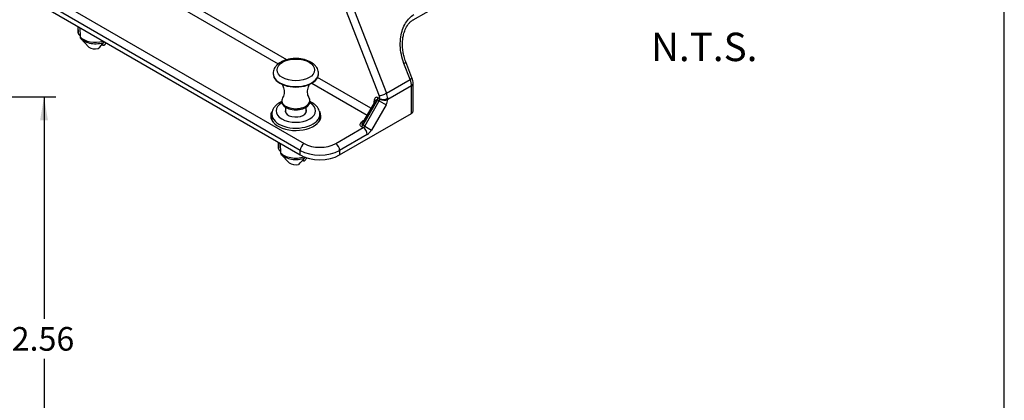
# Model space of a CAD drawing. Units: inches. Extents: x 0.6 to 16.4, y 0.7 to 10.3.
# Drawn here: x 11.1 to 16.4, y 4.8 to 6.8 of the extents above; entities that cross this region are included whole.
import ezdxf
from ezdxf import colors
from ezdxf.entities.mleader import LeaderData, LeaderLine
from ezdxf.enums import TextEntityAlignment as Align
from ezdxf.math import Vec2, Vec3

# ---------------------------------------------------------------- set-up
doc = ezdxf.new("R2010")
doc.units = ezdxf.units.IN
doc.header["$MEASUREMENT"] = 0
for name, color, linetype in [('Default', 7, 'Continuous'), ('DV4_Default', 7, 'Continuous'), ('FORMAT', 7, 'Continuous')]:
    doc.layers.add(name, color=color, linetype=linetype)
doc.styles.add('SEACAD_Arial', font='arial.ttf', dxfattribs={"width": 0.9})
doc.styles.add('SEACAD_Arial_Narrow', font='ARIALN.TTF')
doc.dimstyles.new('SMP', dxfattribs={"dimtxt": 0.125, "dimasz": 0.125, "dimexe": 0.0625, "dimexo": 0.0625, "dimgap": 0.03125, "dimtad": 0, "dimtih": 1, "dimtoh": 1, "dimzin": 4, "dimdsep": 46, "dimtxsty": 'SEACAD_Arial', "dimblk1": '_SE_FILLED', "dimblk2": '_SE_FILLED', "dimsah": 1, "dimcen": 0.0625, "dimadec": 0, "dimazin": 0, "dimtfac": 0.75, "dimtofl": 0, "dimtmove": 0, "dimatfit": 3, "dimfxl": 1, "dimtolj": 1, "dimtzin": 4, "dimarcsym": 0})

# ---------------------------------------------------------------- blocks, each defined once
blk = doc.blocks.new('DMBLK10')
at = {"layer": 'Default', "linetype": 'Continuous'}
for points in [[(11.2955, 6.2627), (11.2747, 6.3877), (11.2539, 6.2627)], [(11.2955, 3.9536), (11.2539, 3.9536), (11.2747, 3.8286)]]:
    blk.add_hatch(color=7, dxfattribs=at).paths.add_polyline_path(points)
at = {"layer": 'Default', "color": 7, "linetype": 'Continuous'}
for p, q in [((10.3243, 6.3877), (11.3372, 6.3877)), ((11.2747, 6.3877), (11.2747, 5.2144)), ((11.2747, 5.0019), (11.2747, 3.8286)), ((11.0133, 3.8286), (11.3372, 3.8286))]:
    blk.add_line(p, q, dxfattribs=at)
at = {"layer": 'Default', "color": 7, "linetype": 'Continuous', "style": 'SEACAD_Arial'}
blk.add_text('2.56', height=0.125, dxfattribs=at).set_placement((11.1035, 5.1707), align=Align.TOP_LEFT)
blk = doc.blocks.new('_SE_FILLED')
at = {"color": 0}
blk.add_line((0, 0), (-1, 0), dxfattribs=at)
blk.add_solid([(0, 0), (-1, -0.1665), (-1, 0.1665), (0, 0)], dxfattribs=at)

msp = doc.modelspace()

# ---------------------------------------------------------------- linework, layer by layer
at = {"layer": 'DV4_Default', "color": 7, "linetype": 'Continuous'}
for p, q in [((12.3607, 8.1634), (13.0475, 6.3934)), ((12.3997, 8.1771), (13.0864, 6.4071)), ((13.2285, 6.7955), (15.4417, 8.0733)), ((12.5594, 6.5841), (11.6617, 7.1023)), ((11.6307, 7.072), (12.5142, 6.5619)), ((12.6299, 6.1046), (11.2728, 6.8881)), ((11.2936, 6.9243), (12.6508, 6.1407)), ((11.2728, 6.864), (12.6299, 6.0805)), ((11.4544, 6.7592), (11.455, 6.7284)), ((11.4551, 6.7267), (11.4545, 6.7591)), ((11.4551, 6.7284), (11.4552, 6.7252)), ((11.4639, 6.7537), (11.4654, 6.7047)), ((11.4691, 6.6955), (11.5109, 6.6505)), ((11.5863, 6.6599), (11.5861, 6.6692)), ((11.6031, 6.6733), (11.591, 6.6599)), ((13.2117, 6.4794), (13.1789, 6.5639)), ((13.2212, 6.4885), (13.1884, 6.573)), ((12.4869, 6.5115), (12.4869, 6.5089)), ((12.6914, 6.4597), (12.9836, 6.2909)), ((13.0045, 6.3271), (12.7224, 6.49)), ((12.7269, 6.5089), (12.7269, 6.5115)), ((13.0864, 6.4071), (13.2117, 6.4794)), ((13.2187, 6.4452), (13.0932, 6.3728)), ((13.2187, 6.2999), (13.2187, 6.4452)), ((13.2273, 6.3119), (13.2273, 6.4573)), ((12.5327, 6.368), (12.5327, 6.3619)), ((12.6812, 6.3619), (12.6812, 6.368)), ((13.0382, 6.3729), (12.9608, 6.2389)), ((13.0264, 6.365), (12.9617, 6.253)), ((12.9712, 6.2328), (13.0486, 6.3669)), ((13.0203, 6.3612), (13.0203, 6.3545)), ((13.0382, 6.3729), (13.0486, 6.3669)), ((13.0515, 6.3773), (13.0412, 6.3832)), ((13.0486, 6.3669), (13.0843, 6.3463)), ((13.0514, 6.3773), (13.0516, 6.3759)), ((13.0932, 6.3728), (13.0931, 6.3802)), ((12.5518, 6.3332), (12.5518, 6.3072)), ((12.6621, 6.3072), (12.6621, 6.3332)), ((13.0843, 6.3463), (13.0069, 6.2122)), ((12.4799, 6.2966), (12.4795, 6.2779)), ((12.7344, 6.2779), (12.734, 6.2966)), ((12.8387, 6.0805), (13.2187, 6.2999)), ((12.9678, 6.2635), (12.962, 6.2602)), ((12.8178, 6.1407), (12.9638, 6.225)), ((12.9534, 6.2311), (12.9638, 6.225)), ((12.9712, 6.2328), (12.9608, 6.2389)), ((12.9712, 6.2328), (13.0069, 6.2122)), ((12.9847, 6.1889), (12.8387, 6.1046)), ((12.5151, 6.1468), (12.5157, 6.116)), ((12.5158, 6.1144), (12.5151, 6.1467)), ((12.5157, 6.116), (12.5159, 6.1128)), ((12.5245, 6.1413), (12.526, 6.0923)), ((12.6299, 6.0805), (12.6299, 6.1046)), ((12.8387, 6.1046), (12.8387, 6.0805)), ((12.5297, 6.0831), (12.5716, 6.0382)), ((12.647, 6.0476), (12.6467, 6.0568)), ((12.667, 6.0645), (12.6517, 6.0476)), ((12.6673, 6.0642), (12.6677, 6.0647))]:
    msp.add_line(p, q, dxfattribs=at)
for centre, radius, start, end in [((11.4688, 6.7269), 0.0136, 180.8964, 222.5476), ((12.418, 7.5828), 1.2917, 222.0424, 222.4664), ((11.4797, 6.7051), 0.0143, 181.4962, 222.1031), ((11.0203, 7.1762), 0.7598, 315.3988, 318.8588), ((11.5824, 6.6844), 0.0129, 321.4897, 333.162), ((13.1406, 6.4563), 0.0868, 0.6772, 21.7954), ((13.0197, 6.384), 0.0215, 329.0153, 357.8843), ((13.0689, 6.4258), 0.0516, 250.231, 297.9502), ((13.0758, 6.42), 0.0503, 241.2285, 290.2145), ((12.5294, 6.1146), 0.0136, 180.8964, 222.5476), ((13.4787, 6.9704), 1.2917, 222.0424, 222.4664), ((12.5404, 6.0927), 0.0143, 181.4962, 222.1031), ((12.081, 6.5638), 0.7598, 315.3988, 318.8588), ((12.643, 6.072), 0.0129, 321.4897, 0.79)]:
    msp.add_arc(centre, radius, start, end, dxfattribs=at)
for centre, major_axis, ratio, start_param, end_param in [((11.5463, 6.729), (0.0912, 0), 0.57735, 3.153936, 3.185083), ((11.5463, 6.729), (-0.0912, 0), 0.57735, 0.480108, 2.04336), ((11.5463, 6.7193), (0.0876, 0), 0.57735, 3.633335, 5.267846), ((11.5463, 6.6686), (-0.0472, 0), 0.57735, 0.72409, 1.893904), ((13.1608, 6.5623), (-0.0275, -0.0107), 0.211325, 2.202711, 3.144428), ((12.6069, 6.5115), (-0.12, 0), 0.57735, 0.001046, 3.154597), ((12.6069, 6.5089), (-0.12, 0), 0.57735, 0, 3.141593), ((13.1936, 6.4778), (-0.0275, -0.0107), 0.211325, 2.202711, 3.141593), ((13.1665, 6.4754), (0.0369, -0.0639), 0.57735, 0.785398, 1.308997), ((13.1978, 6.4573), (-0.0295, 0), 0.57735, 2.356194, 3.141411), ((12.6069, 6.3137), (0.1046, 0), 0.57735, 2.35221, 3.918862), ((12.6069, 6.368), (0.0742, 0), 0.57735, 2.817112, 6.283185), ((12.6069, 6.3619), (-0.0743, 0), 0.57735, 0, 3.141593), ((12.6069, 6.3137), (-0.1046, 0), 0.57735, 0.785399, 3.919005), ((12.6069, 6.368), (0.0742, 0), 0.57735, 0, 0.320404), ((13.0099, 6.3551), (-0.0148, 0), 0.57735, 3.624429, 3.926991), ((13.0684, 6.4055), (-0.0275, -0.0107), 0.211325, 0.631914, 2.202711), ((13.0203, 6.391), (0.0221, -0.0384), 0.57735, 0.902422, 1.308997), ((13.0412, 6.3712), (0.0074, 0.0128), 0.57735, 4.712389, 5.393831), ((13.0621, 6.3591), (0.0221, 0.0384), 0.57735, 4.712381, 5.379523), ((13.0412, 6.403), (0.0369, -0.0639), 0.57735, 0.903658, 1.308997), ((12.6069, 6.2866), (-0.1329, 0), 0.57735, 0, 3.445929), ((12.6069, 6.2866), (-0.1329, 0), 0.57735, 5.991116, 6.283185), ((12.6069, 6.3137), (0.0563, 0), 0.57735, 2.941258, 6.283185), ((12.6069, 6.3137), (0.0563, 0), 0.57735, 0, 0.200335), ((13.1978, 6.3119), (-0.0295, 0), 0.57735, 2.356194, 3.141593), ((12.6069, 6.277), (0.1329, 0), 0.57735, 2.862421, 3.078697), ((12.6069, 6.277), (-0.1275, 0), 0.57735, 6.270842, 6.283185), ((12.6069, 6.277), (-0.1275, 0), 0.57735, 0, 0.266142), ((12.6069, 6.2956), (-0.1271, 0), 0.57735, 0, 3.159481), ((12.6069, 6.2956), (-0.1271, 0), 0.57735, 6.270842, 6.283185), ((12.6069, 6.2956), (-0.1271, 0), 0.57735, 6.255045, 6.270842), ((12.6069, 6.277), (-0.1275, 0), 0.57735, 2.875451, 3.153936), ((12.6069, 6.277), (0.1329, 0), 0.57735, 0.062895, 0.270381), ((12.962, 6.2722), (-0.0074, 0.0128), 0.57735, 2.356194, 2.658757), ((12.9534, 6.2431), (0.0074, 0.0128), 0.57735, 3.926991, 4.712389), ((12.9638, 6.2371), (-0.0074, -0.0128), 0.57735, 0.785398, 1.570796), ((12.9638, 6.2009), (0.0148, -0.0256), 0.57735, 0.785398, 2.356194), ((12.9847, 6.225), (0.0221, 0.0384), 0.57735, 3.926991, 4.712389), ((12.6069, 6.1167), (0.0912, 0), 0.57735, 3.153936, 3.185083), ((12.6508, 6.1166), (-0.0148, -0.0256), 0.57735, 3.926991, 5.497787), ((12.7343, 6.1648), (0.1476, 0), 0.57735, 3.926991, 5.497787), ((12.7343, 6.189), (-0.1181, 0), 0.57735, 0.785398, 2.356194), ((12.8178, 6.1166), (-0.0148, 0.0256), 0.57735, 3.926991, 5.497787), ((12.6069, 6.1167), (-0.0912, 0), 0.57735, 0.480108, 2.071953), ((12.6069, 6.107), (0.0876, 0), 0.57735, 3.633335, 5.267846), ((12.7343, 6.1407), (-0.1476, 0), 0.57735, 0.785398, 2.356194), ((12.6069, 6.0562), (-0.0472, 0), 0.57735, 0.72409, 1.893904)]:
    msp.add_ellipse(centre, major_axis=major_axis, ratio=ratio, start_param=start_param, end_param=end_param, dxfattribs=at)
msp.add_ellipse((12.6069, 6.5298), major_axis=(-0.0995, 0), ratio=0.57735, dxfattribs=at)
for points, degree in [([(13.1789, 6.5639), (13.1729, 6.5795), (13.1638, 6.6109), (13.1583, 6.6596), (13.161, 6.7051), (13.171, 6.7454), (13.1868, 6.779), (13.2073, 6.8053), (13.2233, 6.8177), (13.2319, 6.8227)], 3), ([(11.591, 6.6599), (11.59, 6.6588), (11.5882, 6.659), (11.5863, 6.6599)], 3), ([(12.6815, 6.3561), (12.6812, 6.3562), (12.6809, 6.3564)], 2), ([(13.0412, 6.3832), (13.0392, 6.3844), (13.0353, 6.3857), (13.0293, 6.3847), (13.0245, 6.3802), (13.0212, 6.3724), (13.0203, 6.3653), (13.0203, 6.3612)], 3), ([(12.5324, 6.2713), (12.5327, 6.2712), (12.533, 6.271)], 2), ([(12.9534, 6.2311), (12.9513, 6.2322), (12.9482, 6.2349), (12.9462, 6.2406), (12.9477, 6.247), (12.9527, 6.2538), (12.9585, 6.2581), (12.962, 6.2602)], 3), ([(12.9608, 6.2513), (12.9611, 6.2519), (12.9614, 6.2524), (12.9617, 6.2529)], 3), ([(12.6517, 6.0476), (12.6506, 6.0465), (12.6488, 6.0466), (12.647, 6.0476)], 3)]:
    msp.add_open_spline(points, degree=degree, dxfattribs=at)
for points, knots in [([(13.1884, 6.573), (13.1848, 6.5831), (13.1794, 6.5987), (13.1736, 6.6262), (13.1711, 6.6495), (13.1709, 6.6685), (13.1715, 6.6827), (13.1731, 6.6985), (13.1772, 6.7198), (13.186, 6.7465), (13.1988, 6.7689), (13.2141, 6.7858), (13.223, 6.7919), (13.2286, 6.7955)], [0, 0, 0, 0, 0.114123, 0.209658, 0.317859, 0.384279, 0.428373, 0.482351, 0.570339, 0.684893, 0.82854, 0.91084, 1, 1, 1, 1]), ([(12.7267, 6.5127), (12.7265, 6.5169), (12.726, 6.5246), (12.7213, 6.5371), (12.7138, 6.5489), (12.7035, 6.5597), (12.6904, 6.5693), (12.6748, 6.5774), (12.6572, 6.5837), (12.6382, 6.588), (12.6184, 6.5903), (12.5982, 6.5904), (12.5783, 6.5885), (12.5591, 6.5844), (12.5411, 6.5783), (12.5247, 6.5701), (12.511, 6.5603), (12.5003, 6.5492), (12.4928, 6.5374), (12.4878, 6.5245), (12.4873, 6.5163), (12.487, 6.5114)], [0, 0, 0, 0, 0.041085, 0.089648, 0.138901, 0.19011, 0.243659, 0.298924, 0.354826, 0.410604, 0.46617, 0.521637, 0.577185, 0.63296, 0.689177, 0.746024, 0.803532, 0.855122, 0.904478, 0.951941, 1, 1, 1, 1]), ([(12.5324, 6.4549), (12.5334, 6.4537), (12.536, 6.4501), (12.5405, 6.4413), (12.5442, 6.4287), (12.5454, 6.4136), (12.5436, 6.3988), (12.5397, 6.3874), (12.5374, 6.3834), (12.5364, 6.3819)], [0, 0, 0, 0, 0.115317, 0.255804, 0.413241, 0.584183, 0.758293, 0.92128, 1, 1, 1, 1]), ([(12.6773, 6.382), (12.6765, 6.3833), (12.6744, 6.387), (12.6707, 6.3974), (12.6685, 6.4116), (12.6694, 6.427), (12.6731, 6.4405), (12.6778, 6.4499), (12.6806, 6.4538), (12.6816, 6.455)], [0, 0, 0, 0, 0.0675723, 0.219702, 0.3873195, 0.5620866, 0.7306879, 0.8810366, 1, 1, 1, 1]), ([(12.5325, 6.3631), (12.5281, 6.361), (12.5183, 6.3559), (12.5049, 6.3463), (12.4936, 6.3345), (12.4857, 6.322), (12.481, 6.3096), (12.4805, 6.3021), (12.4802, 6.2981)], [0, 0, 0, 0, 0.148845, 0.343929, 0.538838, 0.706945, 0.868904, 1, 1, 1, 1]), ([(12.7337, 6.2971), (12.7338, 6.2983), (12.7341, 6.3036), (12.7314, 6.314), (12.7256, 6.3268), (12.7168, 6.3386), (12.7052, 6.3493), (12.693, 6.3573), (12.6846, 6.3616), (12.6814, 6.3631)], [0, 0, 0, 0, 0.037962, 0.202846, 0.36725, 0.535893, 0.711721, 0.894536, 1, 1, 1, 1]), ([(13.0265, 6.3651), (13.0267, 6.3656), (13.027, 6.3661), (13.0274, 6.3666), (13.0274, 6.3666)], [0, 0, 0, 0, 0.913844, 1, 1, 1, 1]), ([(13.0274, 6.3666), (13.0278, 6.3673), (13.0287, 6.3686), (13.0301, 6.3703), (13.0316, 6.3717), (13.033, 6.3727), (13.0343, 6.3733), (13.0355, 6.3735), (13.0366, 6.3735), (13.0375, 6.3733), (13.038, 6.373), (13.0382, 6.3729)], [0, 0, 0, 0, 0.141507, 0.282491, 0.416823, 0.543033, 0.659623, 0.765976, 0.862456, 0.950476, 1, 1, 1, 1]), ([(12.9608, 6.2389), (12.9606, 6.239), (12.9599, 6.2394), (12.9591, 6.2403), (12.9586, 6.2417), (12.9584, 6.2432), (12.9585, 6.245), (12.9589, 6.2469), (12.9597, 6.249), (12.9604, 6.2505), (12.9608, 6.2513), (12.9608, 6.2513)], [0, 0, 0, 0, 0.061827, 0.187956, 0.313947, 0.439779, 0.568701, 0.703128, 0.844485, 0.995556, 1, 1, 1, 1])]:
    msp.add_open_spline(points, degree=3, knots=knots, dxfattribs=at)
at = {"layer": 'FORMAT', "color": 7, "linetype": 'Continuous'}
msp.add_line((16.3552, 0.6878), (16.3552, 10.3058), dxfattribs=at)

# ---------------------------------------------------------------- texts
at = {"layer": 'Default', "color": 7, "linetype": 'Continuous', "style": 'SEACAD_Arial_Narrow'}
msp.add_text('N.T.S.', height=0.15, dxfattribs=at).set_placement((14.4858, 6.7266), align=Align.TOP_LEFT)

# ---------------------------------------------------------------- dimensions: what is measured, and where the dimension line sits
at = {"layer": 'Default', "color": 7, "linetype": 'Continuous'}
dim = msp.add_linear_dim(base=(11.2747, 3.8286), p1=(10.2618, 6.3877), p2=(10.9508, 3.8286), angle=90, text='\\A1;<>', dimstyle='SMP', dxfattribs=at)
dim.commit()
dim.dimension.update_dxf_attribs({"geometry": 'DMBLK10', "text_midpoint": (11.2747, 5.1082), "dimtype": 160})

# ---------------------------------------------------------------- leaders
ml = msp.add_multileader_mtext('Standard', dxfattribs=at)
ml.set_content('{\\pxsm0.9;\\fArial|b0||i0||c0|p34;\\W1.;PUSH PLUNGER &\\PGROMMET (4 PLS)\\P}', color=256)
ml.set_leader_properties()
ml.build(insert=Vec2(0, 0))
ml.multileader.update_dxf_attribs({"dogleg_length": 0.125, "arrow_head_size": 0.125})
ctx = ml.context
ctx.base_point, ctx.char_height, ctx.arrow_head_size, ctx.landing_gap_size = Vec3(9.2749, 7.5906), 0.125, 0.125, 0.0437
notes = []
notes.append((ctx, [(0, (1, 1, 0), (11.0694, 7.5631), (-1, 0), 0.125, [(0, [(11.4638, 7.1742)], 0, [])])]))
ctx.mtext.insert = Vec3(9.3649, 7.644)
for ctx, leaders in notes:
    for number, flags, end, landing, length, lines in leaders:
        leader = LeaderData()
        leader.index, (leader.has_last_leader_line, leader.has_dogleg_vector, leader.attachment_direction) = number, flags
        leader.last_leader_point, leader.dogleg_vector, leader.dogleg_length = Vec3(end), Vec3(landing), length
        for number, points, colour, breaks in lines:
            line = LeaderLine()
            line.index, line.vertices, line.color, line.breaks = number, Vec3.list(points), colors.encode_raw_color(colour), breaks
            leader.lines.append(line)
        ctx.leaders.append(leader)

doc.saveas('drawing.dxf')
